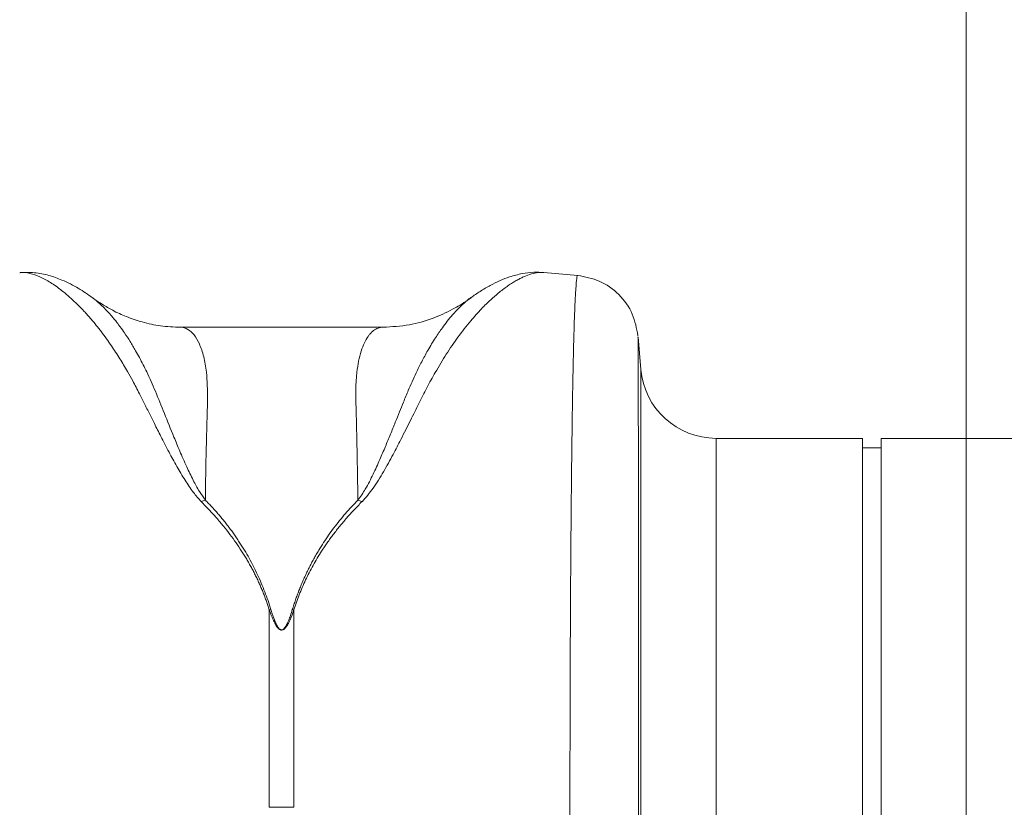
# Model space of a CAD drawing. Units: millimetres. Extents: x 13 to 224, y 13 to 269.
# Drawn here: x 115 to 120, y 173 to 177 of the extents above; entities that cross this region are included whole.
import ezdxf

# ---------------------------------------------------------------- set-up
doc = ezdxf.new("R2010")
doc.units = ezdxf.units.MM
doc.styles.add('SLDTEXTSTYLE2', font='TXT', dxfattribs={"width": 0.75})
doc.dimstyles.new('SLDDIMSTYLE0', dxfattribs={"dimtxt": 3.175, "dimasz": 3.302, "dimexe": 0, "dimexo": 0.0625, "dimgap": 0.79375, "dimtad": 0, "dimtih": 1, "dimtoh": 1, "dimdec": 6, "dimlfac": 18, "dimrnd": 1e-09, "dimzin": 12, "dimdsep": 46, "dimtxsty": 'SLDTEXTSTYLE2', "dimsah": 1, "dimcen": 0.09, "dimadec": 0, "dimazin": 3, "dimtfac": 1, "dimtofl": 0, "dimtmove": 0, "dimatfit": 3, "dimfxl": 1, "dimfrac": 2, "dimtolj": 1, "dimtzin": 12, "dimarcsym": 0})

# ---------------------------------------------------------------- blocks, each defined once
blk = doc.blocks.new('_D_3')
at = {"color": 7, "linetype": 'Continuous', "lineweight": 0, "transparency": 16777216}
for p, q in [((111.8758, 169.5446), (111.8758, 186.87)), ((120.2091, 169.5446), (120.2091, 186.87)), ((111.8758, 183.695), (108.3555, 183.695)), ((120.2091, 183.695), (111.8758, 183.695))]:
    blk.add_line(p, q, dxfattribs=at)
for points in [[(111.8758, 183.695), (115.1778, 183.187), (115.1778, 184.203)], [(120.2091, 183.695), (116.9071, 184.203), (116.9071, 183.187)]]:
    blk.add_solid(points, dxfattribs=at)
at = {"color": 7, "linetype": 'Continuous', "lineweight": 0, "transparency": 16777216, "char_height": 3.175, "attachment_point": 1, "style": 'SLDTEXTSTYLE2'}
for s, insert in [('(TYP)', (98.438, 185.2676)), ('150', (90.2095, 185.2676))]:
    blk.add_mtext(s, dxfattribs=dict(at, insert=insert))

msp = doc.modelspace()

# ---------------------------------------------------------------- linework, layer by layer
at = {"color": 7, "linetype": 'Continuous', "lineweight": 15}
for p, q in [((114.64331226, 175.72165578), (114.64037011, 175.72132712)), ((117.92317705, 175.7055857), (117.72318526, 175.72308298)), ((116.77843011, 175.40071374), (115.5849779, 175.40071374)), ((118.29493453, 175.15257464), (118.27809457, 175.34506121)), ((119.59800465, 174.7468661), (118.73768777, 174.7468661)), ((119.59800465, 174.7468661), (119.59800465, 170.35797742)), ((124.73609888, 174.7468661), (119.70911599, 174.7468661)), ((119.70911599, 174.7468661), (119.70911599, 170.35797742)), ((119.70911599, 174.69131085), (119.59800465, 174.69131085)), ((116.10870736, 172.57492169), (116.10870736, 173.73703883)), ((116.25396719, 173.73703883), (116.25396719, 172.57492169))]:
    msp.add_line(p, q, dxfattribs=at)
at = {"color": 8, "linetype": 'Continuous', "lineweight": 15}
for p, q in [((118.29493453, 171.94835725), (118.29493453, 175.15257464)), ((118.73768777, 174.7468661), (118.73768777, 171.73165587))]:
    msp.add_line(p, q, dxfattribs=at)
at = {"color": 7, "linetype": 'Continuous', "lineweight": 15}
for centre, radius, start, end in [((118.73768762, 175.19131068), 0.44444444, 185, 270), ((116.18133727, 171.11076813), 1.46595387, 87.160148044, 92.839851956)]:
    msp.add_arc(centre, radius, start, end, dxfattribs=at)
at = {"color": 8, "linetype": 'Continuous', "lineweight": 15}
for points, knots in [([(115.70881648, 174.37434494), (115.69280144, 174.39232506), (115.65621416, 174.43340167), (115.6102075, 174.50382376), (115.56300108, 174.58325966), (115.5161964, 174.66982228), (115.47281651, 174.75387468), (115.43425476, 174.8304999), (115.40047022, 174.8982981), (115.37144393, 174.95640847), (115.33963064, 175.01985861), (115.30834697, 175.07982898), (115.26975544, 175.14905745), (115.22829509, 175.21847252), (115.1770458, 175.29708696), (115.1208532, 175.37518778), (115.06691002, 175.44177003), (115.01971613, 175.49437201), (114.98022529, 175.53516223), (114.94274625, 175.57072754), (114.89436939, 175.61266606), (114.83757332, 175.65497105), (114.77327463, 175.69246204), (114.71386623, 175.71569745), (114.6698205, 175.72563387), (114.64873181, 175.72246909), (114.64331226, 175.72165578)], [0, 0, 0, 0, 0.0226736019, 0.0517991325, 0.0854417121, 0.1203138118, 0.1602176975, 0.1939810421, 0.2227564759, 0.2538494935, 0.2769821062, 0.316351114, 0.3460708193, 0.3889552329, 0.4350823227, 0.490818665, 0.5465308044, 0.5853276061, 0.6227582953, 0.6588253808, 0.693531103, 0.7647780042, 0.8315212628, 0.9011989646, 0.9746092981, 1, 1, 1, 1]), ([(117.72313227, 175.72246955), (117.7209251, 175.72285318), (117.70814365, 175.72507475), (117.68062827, 175.72198278), (117.64144246, 175.71272739), (117.60632094, 175.69866221), (117.57781777, 175.68458819), (117.55586761, 175.67242001), (117.53270194, 175.65819411), (117.50831495, 175.64176217), (117.48271003, 175.62297549), (117.45044998, 175.59736503), (117.40859031, 175.56090554), (117.35442434, 175.50763399), (117.28999977, 175.4357244), (117.22075286, 175.34692887), (117.15067817, 175.24510459), (117.08990308, 175.14444788), (117.03620417, 175.04668883), (116.98921377, 174.95207935), (116.93856448, 174.85076955), (116.88814047, 174.75036192), (116.8355554, 174.64881712), (116.78244048, 174.55289327), (116.72657534, 174.45797733), (116.67731928, 174.40013609), (116.6549773, 174.37389997)], [0, 0, 0, 0, 0.0104566674, 0.0605531656, 0.1119976111, 0.1603730867, 0.183454324, 0.2072316107, 0.2317061536, 0.256879279, 0.2827521711, 0.3093260855, 0.3527697051, 0.404141442, 0.4634563325, 0.5333488219, 0.5973488063, 0.6584193703, 0.7064219391, 0.7520239631, 0.7983258562, 0.8484343837, 0.8856518973, 0.9280434991, 0.9673613632, 1, 1, 1, 1]), ([(117.87753314, 172.49430558), (117.87760058, 172.63796336), (117.8777376, 172.92981112), (117.87880816, 173.34354071), (117.88050918, 173.74279481), (117.8830009, 174.13624363), (117.88636846, 174.51450581), (117.88950765, 174.76811408), (117.89172611, 174.91581971), (117.89271043, 174.97713336), (117.89372429, 175.03642954), (117.89477462, 175.09364689), (117.89585815, 175.1487224), (117.89697105, 175.20159364), (117.89812201, 175.25219789), (117.90001871, 175.32992104), (117.9029395, 175.43123054), (117.90718377, 175.54317953), (117.91212086, 175.63602056), (117.91734931, 175.68899053), (117.92107608, 175.7105163), (117.92292089, 175.70472719), (117.92306281, 175.70428185)], [0, 0, 0, 0, 0.0738514419, 0.1500327873, 0.2285433623, 0.3093824786, 0.4026793694, 0.4988943543, 0.5181434393, 0.5375051443, 0.5569795436, 0.576566542, 0.596266174, 0.6160784532, 0.6360032835, 0.656040759, 0.7128657992, 0.7768786574, 0.848077336, 0.9264595785, 0.9943426865, 1, 1, 1, 1]), ([(115.05847186, 175.58025286), (115.06889434, 175.57323887), (115.09282217, 175.55713622), (115.13469712, 175.51829424), (115.16870117, 175.48179269), (115.18955327, 175.4569545), (115.1956992, 175.44949956), (115.2018053, 175.44197971), (115.20984738, 175.43183649), (115.21983455, 175.41891152), (115.23591307, 175.39762503), (115.25949235, 175.36450241), (115.2899926, 175.3176059), (115.31921763, 175.26868036), (115.34487643, 175.22242549), (115.36663627, 175.18072479), (115.39822042, 175.11671607), (115.43920979, 175.02381185), (115.49053047, 174.89564403), (115.53878955, 174.77601145), (115.58284131, 174.66996743), (115.61981461, 174.5848978), (115.65819447, 174.50513615), (115.69332214, 174.43879228), (115.72078893, 174.40014942), (115.73280901, 174.38323845)], [0, 0, 0, 0, 0.0547998442, 0.1258089962, 0.2050579504, 0.2178953853, 0.2244916504, 0.2340910831, 0.2467042877, 0.2623412919, 0.2810113742, 0.3219033682, 0.3725045402, 0.4241246696, 0.4598754335, 0.4948762304, 0.5291197126, 0.6138644762, 0.7023955236, 0.7894869061, 0.838337119, 0.8909715362, 0.9354280934, 0.9717418974, 1, 1, 1, 1]), ([(116.63063874, 174.38266599), (116.64560754, 174.40430799), (116.68063634, 174.45495287), (116.72017929, 174.53590531), (116.75833418, 174.61969771), (116.79158977, 174.69811715), (116.82187129, 174.77144752), (116.84933839, 174.83924861), (116.87469821, 174.90213125), (116.89998169, 174.96489889), (116.92427242, 175.02432888), (116.94889999, 175.08158181), (116.97513255, 175.13850418), (117.00588602, 175.2001659), (117.04417743, 175.27014995), (117.08479983, 175.33695576), (117.12339745, 175.39324184), (117.15682001, 175.43742737), (117.19239456, 175.48047647), (117.23141496, 175.52143049), (117.26811965, 175.55580979), (117.28811039, 175.56857867), (117.29563783, 175.57338674)], [0, 0, 0, 0, 0.0365921737, 0.0856301222, 0.1350242126, 0.1801920158, 0.223979186, 0.2686502758, 0.3081083837, 0.3469275369, 0.3957731895, 0.4337229683, 0.4737855228, 0.5278255963, 0.5852920379, 0.6591483587, 0.7221242291, 0.7688501869, 0.8185837644, 0.8928405008, 0.9596494761, 1, 1, 1, 1]), ([(115.5849779, 175.40070794), (115.58500274, 175.40070988), (115.60084879, 175.40194565), (115.62872181, 175.39217349), (115.66688359, 175.35876705), (115.69882289, 175.30513752), (115.72348143, 175.23180327), (115.7430772, 175.12523137), (115.74683815, 174.95636681), (115.73697264, 174.71066217), (115.73412597, 174.48678134), (115.73280735, 174.38307702)], [0, 0, 0, 0, 0.0001736128, 0.1107690226, 0.209337434, 0.3077550925, 0.4099387171, 0.5053675754, 0.6461326919, 0.8360843509, 1, 1, 1, 1]), ([(116.62987381, 174.38236259), (116.62926465, 174.42736344), (116.6280455, 174.51742465), (116.62589483, 174.64165348), (116.62326244, 174.76972929), (116.62070319, 174.86963187), (116.61882163, 174.93994247), (116.61794697, 174.97147671), (116.61723729, 174.99941795), (116.61743876, 175.02966761), (116.6185552, 175.06666047), (116.62079686, 175.10210261), (116.62534988, 175.14861057), (116.63402451, 175.20345369), (116.64891754, 175.26196749), (116.66775936, 175.31059907), (116.68560922, 175.34138803), (116.70022333, 175.36011071), (116.7109355, 175.37146579), (116.72255022, 175.38136739), (116.7350704, 175.38952629), (116.74847496, 175.39584385), (116.76284021, 175.39940054), (116.7728627, 175.40145688), (116.77825343, 175.40066198), (116.77843011, 175.40063592)], [0, 0, 0, 0, 0.0692990328, 0.1386897115, 0.2081720922, 0.2992822834, 0.3362559549, 0.3595204271, 0.3701509962, 0.400653956, 0.4314633733, 0.4625820017, 0.4940125945, 0.5611256325, 0.6310624364, 0.7038401816, 0.7726362963, 0.8010620021, 0.8307801907, 0.8617913498, 0.8940959482, 0.927694303, 0.9625868551, 0.998773795, 1, 1, 1, 1]), ([(118.27758958, 175.34503969), (118.27768009, 175.34515407), (118.27796696, 175.3455166), (118.27841419, 175.29269331), (118.27881379, 175.21451567), (118.27906079, 175.14721998), (118.2791854, 175.11062155), (118.27930689, 175.07157038), (118.27942165, 175.03021453), (118.27953657, 174.98667447), (118.27976991, 174.89081802), (118.28009785, 174.72465368), (118.28048737, 174.45925252), (118.28081253, 174.15823447), (118.28108286, 173.82604716), (118.28128929, 173.46723182), (118.28143874, 173.08549551), (118.28153217, 172.68694703), (118.28154409, 172.40457532), (118.28154998, 172.26500775)], [0, 0, 0, 0, 0.0415412478, 0.1316700874, 0.2177859874, 0.2396840953, 0.2613078539, 0.2826574774, 0.3037331896, 0.3245352185, 0.3450637257, 0.4331975997, 0.5195211162, 0.6040448265, 0.6867787551, 0.7677324317, 0.8469149101, 0.9243347944, 1, 1, 1, 1])]:
    msp.add_open_spline(points, degree=3, knots=knots, dxfattribs=at)
at = {"color": 7, "linetype": 'Continuous', "lineweight": 15}
for points, knots in [([(115.06893413, 175.57421955), (115.05555153, 175.58380759), (115.02843423, 175.60323594), (114.98513138, 175.63044976), (114.93891455, 175.65613038), (114.88014857, 175.68361296), (114.81022838, 175.70782405), (114.72935512, 175.72527804), (114.67135018, 175.72349141), (114.64338843, 175.72263015)], [0, 0, 0, 0, 0.1103271972, 0.2235571905, 0.3386103232, 0.4552144084, 0.6296601111, 0.821474635, 1, 1, 1, 1]), ([(117.7236058, 175.72304738), (117.70363207, 175.72396101), (117.65998333, 175.72595758), (117.59234681, 175.71686229), (117.52889457, 175.70029274), (117.4652175, 175.67586304), (117.40613037, 175.64679022), (117.3495825, 175.61360041), (117.31271793, 175.58733181), (117.29480336, 175.57456642)], [0, 0, 0, 0, 0.1232018589, 0.2692338178, 0.4393351173, 0.5688746176, 0.7044618538, 0.8563813946, 1, 1, 1, 1]), ([(118.27758627, 175.35084038), (118.26942595, 175.39431049), (118.2525815, 175.48404107), (118.17016235, 175.59816548), (118.05603565, 175.68058281), (117.96630386, 175.69742705), (117.92283267, 175.70558736)], [0, 0, 0, 0, 0.242224132, 0.499996641, 0.7577699323, 1, 1, 1, 1]), ([(115.58494148, 175.40071953), (115.54634102, 175.40228777), (115.47258021, 175.40528449), (115.36495541, 175.4285223), (115.27095656, 175.46024182), (115.19217723, 175.49649777), (115.13004382, 175.53223899), (115.08721789, 175.56024879), (115.06786639, 175.57518567), (115.06318063, 175.57880248)], [0, 0, 0, 0, 0.2230269948, 0.4261777051, 0.6051082829, 0.7562565175, 0.8773767157, 0.970308035, 1, 1, 1, 1]), ([(117.29202678, 175.57375016), (117.28644885, 175.56941072), (117.25251242, 175.54300936), (117.17974846, 175.500576), (117.06575035, 175.44831625), (116.92697378, 175.40881115), (116.82976152, 175.40351713), (116.77848144, 175.4007245)], [0, 0, 0, 0, 0.0350992584, 0.2135456664, 0.4387545991, 0.7039394749, 1, 1, 1, 1]), ([(116.10870782, 173.73703866), (116.1060229, 173.74555682), (116.10063923, 173.76263704), (116.09191889, 173.78801369), (116.08270214, 173.81329132), (116.07294341, 173.83844567), (116.06265503, 173.86348068), (116.05183366, 173.88839268), (116.04048021, 173.91318005), (116.02859444, 173.93784061), (116.01617642, 173.96237231), (116.00322615, 173.98677309), (115.98974359, 174.01104086), (115.97572886, 174.03517357), (115.96118156, 174.05916907), (115.94061106, 174.09171504), (115.91305967, 174.13264475), (115.87737261, 174.18159456), (115.83907976, 174.23033726), (115.79814632, 174.27880027), (115.75470431, 174.32706585), (115.72408078, 174.35840889), (115.70859581, 174.37425768)], [0, 0, 0, 0, 0.0345641953, 0.0693065486, 0.1042326751, 0.1393480991, 0.1746582529, 0.2101684771, 0.2458840192, 0.2818100344, 0.3179515847, 0.3543136397, 0.390901076, 0.427718678, 0.4647711384, 0.5020630582, 0.5803503662, 0.6604732965, 0.7424676741, 0.8263667348, 0.9122013098, 1, 1, 1, 1]), ([(115.73280574, 174.38293654), (115.73960547, 174.3759932), (115.75319858, 174.36211297), (115.77305425, 174.34090258), (115.79250549, 174.31941749), (115.81151489, 174.29762711), (115.83009244, 174.27553713), (115.84823548, 174.25314354), (115.86594471, 174.23044496), (115.88321995, 174.20743931), (115.90006124, 174.18412475), (115.91646857, 174.16049937), (115.93244197, 174.13656136), (115.94798128, 174.11230878), (115.96751732, 174.08053478), (115.99044989, 174.04089186), (116.0159891, 173.99292169), (116.03985869, 173.94400987), (116.06206914, 173.89416063), (116.08257977, 173.84334865), (116.10154237, 173.79165956), (116.11277645, 173.75639242), (116.11839179, 173.73876421)], [0, 0, 0, 0, 0.0384630661, 0.0768903158, 0.1152863215, 0.153655667, 0.1920029457, 0.2303327586, 0.2686497134, 0.3069584221, 0.3452635, 0.3835695634, 0.4218812285, 0.4602031092, 0.4985398161, 0.5706270968, 0.6425113998, 0.7142242872, 0.7857975478, 0.8572631566, 0.9286532334, 1, 1, 1, 1]), ([(116.24428342, 173.73876421), (116.24726683, 173.74827795), (116.25323432, 173.76730753), (116.26279774, 173.79550123), (116.27280994, 173.82344052), (116.28331488, 173.85110037), (116.29430076, 173.87848776), (116.30577075, 173.90560111), (116.31772401, 173.93244119), (116.33016075, 173.95900816), (116.34308092, 173.98530235), (116.35648452, 174.01132412), (116.37037158, 174.03707378), (116.38474196, 174.06255181), (116.40370901, 174.09473741), (116.42780176, 174.13323261), (116.4576993, 174.17752742), (116.48909669, 174.22074719), (116.52198429, 174.26291092), (116.55639666, 174.30400454), (116.59220486, 174.34413897), (116.61730597, 174.36999517), (116.62986628, 174.38293332)], [0, 0, 0, 0, 0.0384132906, 0.0768350559, 0.1152703339, 0.1537241572, 0.1922015511, 0.230707532, 0.2692471047, 0.3078252612, 0.3464469784, 0.3851172165, 0.423840917, 0.462623001, 0.5014683672, 0.5726494541, 0.6437938673, 0.7149311678, 0.7860909253, 0.8573026819, 0.9285959146, 1, 1, 1, 1]), ([(116.6540762, 174.37425447), (116.64625416, 174.36631975), (116.63069761, 174.35053911), (116.60798672, 174.32654919), (116.58590217, 174.30250024), (116.56447807, 174.27836566), (116.54370544, 174.25415905), (116.52358664, 174.22988334), (116.50412105, 174.20554422), (116.48530884, 174.18114659), (116.46714994, 174.1566955), (116.44964449, 174.13219588), (116.43279203, 174.10765273), (116.41289987, 174.07746404), (116.39044479, 174.04139027), (116.36602734, 173.99912646), (116.34323976, 173.95645137), (116.32208434, 173.91337499), (116.30255086, 173.86991341), (116.28467773, 173.82605894), (116.26832376, 173.78189145), (116.2587382, 173.75194385), (116.25396739, 173.73703866)], [0, 0, 0, 0, 0.0441454077, 0.0877967103, 0.1309572864, 0.1736306434, 0.215820423, 0.2575304059, 0.2987645177, 0.3395268336, 0.3798215851, 0.419653165, 0.4590261339, 0.4979452262, 0.5630457, 0.6274239716, 0.6911052563, 0.754115632, 0.8164820452, 0.8782323117, 0.9393951151, 1, 1, 1, 1]), ([(116.25396739, 173.73703866), (116.25111269, 173.72917674), (116.24573635, 173.71437014), (116.23746159, 173.6935012), (116.2294415, 173.67492283), (116.22152556, 173.65867857), (116.21358508, 173.64481825), (116.2058843, 173.63382428), (116.1983631, 173.62568233), (116.19100628, 173.62026769), (116.18312945, 173.61770687), (116.17529916, 173.61874531), (116.16834837, 173.6224267), (116.16150064, 173.62835472), (116.15455901, 173.63664642), (116.14765909, 173.64702657), (116.14068946, 173.6595918), (116.13172831, 173.67806939), (116.12070613, 173.70422265), (116.11296799, 173.72538688), (116.10870782, 173.73703866)], [0, 0, 0, 0, 0.0929135358, 0.1749871579, 0.2462586601, 0.312596209, 0.3683806982, 0.4138580507, 0.449490076, 0.4762549263, 0.4964637748, 0.5139759274, 0.5353089571, 0.5631183557, 0.5986351255, 0.6424447993, 0.6912731804, 0.7499804553, 0.8623538877, 1, 1, 1, 1]), ([(116.11839179, 173.73876421), (116.12090865, 173.73072178), (116.12564174, 173.71559756), (116.13293319, 173.69429001), (116.13961991, 173.67642805), (116.14569574, 173.66184976), (116.15117853, 173.65019432), (116.15649856, 173.64054761), (116.16170375, 173.63270108), (116.16681882, 173.62661944), (116.17187767, 173.62228457), (116.17704177, 173.61961412), (116.18285081, 173.61891639), (116.18866803, 173.62085916), (116.19409771, 173.62491141), (116.1996288, 173.63098774), (116.20527458, 173.63918162), (116.21107677, 173.64950911), (116.21702468, 173.66197403), (116.22471031, 173.68042748), (116.23406093, 173.70631526), (116.24065691, 173.72725269), (116.24428342, 173.73876421)], [0, 0, 0, 0, 0.0959500973, 0.1804394587, 0.2535026049, 0.3086455282, 0.3546696507, 0.3938520938, 0.4265857435, 0.4531109298, 0.4738845893, 0.4898648948, 0.503095965, 0.5184315126, 0.538713661, 0.5656677264, 0.6000282744, 0.6421440939, 0.6922021252, 0.7503127078, 0.8627204552, 1, 1, 1, 1])]:
    msp.add_open_spline(points, degree=3, knots=knots, dxfattribs=at)
for points in [[(115.73280574, 174.38293654), (115.7247256, 174.38043026), (115.71663531, 174.37753003), (115.70859581, 174.37425768)], [(116.6540762, 174.37425447), (116.64603671, 174.37752682), (116.63794642, 174.38042704), (116.62986628, 174.38293332)], [(116.11839179, 173.73876421), (116.11516058, 173.73829666), (116.11192617, 173.73772034), (116.10870782, 173.73703866)], [(116.25396739, 173.73703866), (116.25074904, 173.73772034), (116.24751462, 173.73829666), (116.24428342, 173.73876421)]]:
    msp.add_open_spline(points, degree=3, dxfattribs=at)

# ---------------------------------------------------------------- dimensions: what is measured, and where the dimension line sits
at = {"color": 7, "linetype": 'Continuous', "lineweight": 0}
dim = msp.add_linear_dim(base=(120.20911538, 183.69500232), p1=(111.87578205, 168.27464401), p2=(120.20911538, 168.27464401), text='<> (TYP)', dimstyle='SLDDIMSTYLE0', dxfattribs=at)
dim.commit()
dim.dimension.update_dxf_attribs({"geometry": '_D_3', "text_midpoint": (99.2824739, 183.69500232), "dimtype": 160})

doc.saveas('drawing.dxf')
